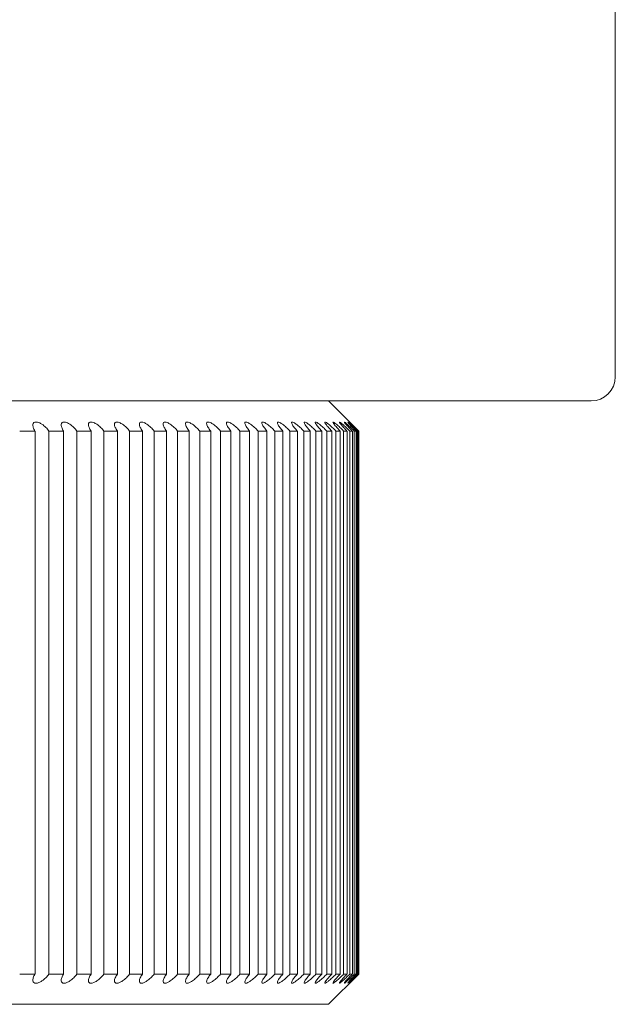
# Model space of a CAD drawing. Units: millimetres. Extents: x 20 to 400, y 20 to 574.
# Drawn here: x 97 to 102, y 372 to 380 of the extents above; entities that cross this region are included whole.
import ezdxf

# ---------------------------------------------------------------- set-up
doc = ezdxf.new("R2010")
doc.units = ezdxf.units.MM
doc.header["$LTSCALE"] = 2
doc.layers.add('Visible Edges(ISO)', color=7, linetype='Continuous', lineweight=18)

msp = doc.modelspace()

# ---------------------------------------------------------------- linework, layer by layer
at = {"layer": 'Visible Edges(ISO)'}
for p, q in [((102.1826, 381.928), (102.1826, 377.178)), ((101.9826, 376.978), (83.1326, 376.978)), ((99.8076, 376.978), (100.0576, 376.728)), ((97.3762, 376.728), (97.2493, 376.728)), ((97.3762, 372.228), (97.3762, 376.728)), ((97.6127, 376.728), (97.4902, 376.728)), ((97.4902, 376.728), (97.4902, 372.228)), ((97.6127, 372.228), (97.6127, 376.728)), ((97.8403, 376.728), (97.7225, 376.728)), ((97.7225, 376.728), (97.7225, 372.228)), ((97.8403, 372.228), (97.8403, 376.728)), ((98.0586, 376.728), (97.9457, 376.728)), ((97.9457, 376.728), (97.9457, 372.228)), ((98.0586, 372.228), (98.0586, 376.728)), ((98.2672, 376.728), (98.1594, 376.728)), ((98.1594, 376.728), (98.1594, 372.228)), ((98.2672, 372.228), (98.2672, 376.728)), ((98.4659, 376.728), (98.3633, 376.728)), ((98.3633, 376.728), (98.3633, 372.228)), ((98.4659, 372.228), (98.4659, 376.728)), ((98.6541, 376.728), (98.5571, 376.728)), ((98.5571, 376.728), (98.5571, 372.228)), ((98.6541, 372.228), (98.6541, 376.728)), ((98.8317, 376.728), (98.7403, 376.728)), ((98.7403, 376.728), (98.7403, 372.228)), ((98.8317, 372.228), (98.8317, 376.728)), ((98.9983, 376.728), (98.9126, 376.728)), ((98.9126, 376.728), (98.9126, 372.228)), ((98.9983, 372.228), (98.9983, 376.728)), ((99.1535, 376.728), (99.0738, 376.728)), ((99.0738, 376.728), (99.0738, 372.228)), ((99.1535, 372.228), (99.1535, 376.728)), ((99.2972, 376.728), (99.2236, 376.728)), ((99.2236, 376.728), (99.2236, 372.228)), ((99.2972, 372.228), (99.2972, 376.728)), ((99.4291, 376.728), (99.3617, 376.728)), ((99.3617, 376.728), (99.3617, 372.228)), ((99.4291, 372.228), (99.4291, 376.728)), ((99.5489, 376.728), (99.4878, 376.728)), ((99.4878, 376.728), (99.4878, 372.228)), ((99.5489, 372.228), (99.5489, 376.728)), ((99.6565, 376.728), (99.6018, 376.728)), ((99.6018, 376.728), (99.6018, 372.228)), ((99.6565, 372.228), (99.6565, 376.728)), ((99.7516, 376.728), (99.7035, 376.728)), ((99.7035, 376.728), (99.7035, 372.228)), ((99.7516, 372.228), (99.7516, 376.728)), ((99.8341, 376.728), (99.7926, 376.728)), ((99.7926, 376.728), (99.7926, 372.228)), ((99.8341, 372.228), (99.8341, 376.728)), ((99.9038, 376.728), (99.869, 376.728)), ((99.869, 376.728), (99.869, 372.228)), ((99.9038, 372.228), (99.9038, 376.728)), ((99.9606, 376.728), (99.9325, 376.728)), ((99.9325, 376.728), (99.9325, 372.228)), ((99.9606, 372.228), (99.9606, 376.728)), ((100.0045, 376.728), (99.9832, 376.728)), ((99.9832, 376.728), (99.9832, 372.228)), ((100.0045, 372.228), (100.0045, 376.728)), ((100.0352, 376.728), (100.0208, 376.728)), ((100.0208, 376.728), (100.0208, 372.228)), ((100.0352, 372.228), (100.0352, 376.728)), ((100.0529, 376.728), (100.0453, 376.728)), ((100.0453, 376.728), (100.0453, 372.228)), ((100.0529, 372.228), (100.0529, 376.728)), ((100.0576, 376.728), (100.0567, 376.728)), ((100.0567, 376.728), (100.0567, 372.228)), ((100.0576, 372.228), (100.0576, 376.728)), ((97.2493, 372.228), (97.3762, 372.228)), ((97.4902, 372.228), (97.6127, 372.228)), ((97.7225, 372.228), (97.8403, 372.228)), ((97.9457, 372.228), (98.0586, 372.228)), ((98.1594, 372.228), (98.2672, 372.228)), ((98.3633, 372.228), (98.4659, 372.228)), ((98.5571, 372.228), (98.6541, 372.228)), ((98.7403, 372.228), (98.8317, 372.228)), ((98.9126, 372.228), (98.9983, 372.228)), ((99.0738, 372.228), (99.1535, 372.228)), ((99.2236, 372.228), (99.2972, 372.228)), ((99.3617, 372.228), (99.4291, 372.228)), ((99.4878, 372.228), (99.5489, 372.228)), ((99.6018, 372.228), (99.6565, 372.228)), ((99.7035, 372.228), (99.7516, 372.228)), ((99.7926, 372.228), (99.8341, 372.228)), ((99.8076, 371.978), (100.0576, 372.228)), ((99.869, 372.228), (99.9038, 372.228)), ((99.9325, 372.228), (99.9606, 372.228)), ((99.9832, 372.228), (100.0045, 372.228)), ((100.0208, 372.228), (100.0352, 372.228)), ((100.0453, 372.228), (100.0529, 372.228)), ((100.0567, 372.228), (100.0576, 372.228)), ((99.8076, 371.978), (85.3076, 371.978))]:
    msp.add_line(p, q, dxfattribs=at)
msp.add_arc((101.9826, 377.178), 0.2, 270, 0, dxfattribs=at)
for points, knots in [([(97.3762, 376.728), (97.3762, 376.7281), (97.3761, 376.7283), (97.376, 376.7284), (97.3699, 376.738), (97.3647, 376.7483), (97.3586, 376.7679), (97.3576, 376.7771), (97.3605, 376.7897), (97.363, 376.7945), (97.3716, 376.8012), (97.3777, 376.803), (97.3917, 376.803), (97.4002, 376.8012), (97.4174, 376.7945), (97.4262, 376.7897), (97.4452, 376.7771), (97.4562, 376.7679), (97.4754, 376.7483), (97.4837, 376.738), (97.4901, 376.7283), (97.4901, 376.7281), (97.4902, 376.728)], [-0.00005297, -0.00005297, -0.00005297, -0.00005297, 0, 0, 0, 0.00405831, 0.00405831, 0.00811662, 0.00811662, 0.01088941, 0.01088941, 0.01366219, 0.01366219, 0.01643497, 0.01643497, 0.01920775, 0.01920775, 0.02326606, 0.02326606, 0.02732437, 0.02732437, 0.02737735, 0.02737735, 0.02737735, 0.02737735]), ([(97.6127, 376.728), (97.6126, 376.7281), (97.6125, 376.7283), (97.6124, 376.7284), (97.606, 376.738), (97.6004, 376.7483), (97.5935, 376.7679), (97.5921, 376.7771), (97.5941, 376.7897), (97.5963, 376.7945), (97.6042, 376.8012), (97.61, 376.803), (97.6235, 376.803), (97.6317, 376.8012), (97.6486, 376.7945), (97.6574, 376.7897), (97.6764, 376.7771), (97.6875, 376.7679), (97.7071, 376.7483), (97.7156, 376.738), (97.7223, 376.7283), (97.7224, 376.7281), (97.7225, 376.728)], [-0.00005297, -0.00005297, -0.00005297, -0.00005297, 0, 0, 0, 0.00405831, 0.00405831, 0.00811662, 0.00811662, 0.01088941, 0.01088941, 0.01366219, 0.01366219, 0.01643497, 0.01643497, 0.01920775, 0.01920775, 0.02326606, 0.02326606, 0.02732437, 0.02732437, 0.02737735, 0.02737735, 0.02737735, 0.02737735]), ([(97.8403, 376.728), (97.8402, 376.7281), (97.8401, 376.7283), (97.84, 376.7284), (97.8333, 376.738), (97.8273, 376.7483), (97.8195, 376.7679), (97.8176, 376.7771), (97.8189, 376.7897), (97.8207, 376.7945), (97.828, 376.8012), (97.8334, 376.803), (97.8464, 376.803), (97.8544, 376.8012), (97.871, 376.7945), (97.8797, 376.7897), (97.8986, 376.7771), (97.9098, 376.7679), (97.9298, 376.7483), (97.9385, 376.738), (97.9455, 376.7283), (97.9456, 376.7281), (97.9457, 376.728)], [-0.00005297, -0.00005297, -0.00005297, -0.00005297, 0, 0, 0, 0.00405831, 0.00405831, 0.00811662, 0.00811662, 0.01088941, 0.01088941, 0.01366219, 0.01366219, 0.01643497, 0.01643497, 0.01920775, 0.01920775, 0.02326606, 0.02326606, 0.02732437, 0.02732437, 0.02737735, 0.02737735, 0.02737735, 0.02737735]), ([(98.0586, 376.728), (98.0585, 376.7281), (98.0584, 376.7283), (98.0583, 376.7284), (98.0513, 376.738), (98.045, 376.7483), (98.0364, 376.7679), (98.034, 376.7771), (98.0345, 376.7897), (98.036, 376.7945), (98.0425, 376.8012), (98.0475, 376.803), (98.06, 376.803), (98.0677, 376.8012), (98.084, 376.7945), (98.0926, 376.7897), (98.1115, 376.7771), (98.1227, 376.7679), (98.143, 376.7483), (98.152, 376.738), (98.1592, 376.7283), (98.1593, 376.7281), (98.1594, 376.728)], [-0.00005297, -0.00005297, -0.00005297, -0.00005297, 0, 0, 0, 0.00405831, 0.00405831, 0.00811662, 0.00811662, 0.01088941, 0.01088941, 0.01366219, 0.01366219, 0.01643497, 0.01643497, 0.01920775, 0.01920775, 0.02326606, 0.02326606, 0.02732437, 0.02732437, 0.02737735, 0.02737735, 0.02737735, 0.02737735]), ([(98.2672, 376.728), (98.2671, 376.7281), (98.267, 376.7283), (98.2669, 376.7284), (98.2596, 376.738), (98.253, 376.7483), (98.2436, 376.7679), (98.2408, 376.7771), (98.2404, 376.7897), (98.2415, 376.7945), (98.2474, 376.8012), (98.2521, 376.803), (98.2639, 376.803), (98.2714, 376.8012), (98.2874, 376.7945), (98.2958, 376.7897), (98.3146, 376.7771), (98.3259, 376.7679), (98.3464, 376.7483), (98.3556, 376.738), (98.3631, 376.7283), (98.3632, 376.7281), (98.3633, 376.728)], [-0.00005297, -0.00005297, -0.00005297, -0.00005297, 0, 0, 0, 0.00405831, 0.00405831, 0.00811662, 0.00811662, 0.01088941, 0.01088941, 0.01366219, 0.01366219, 0.01643497, 0.01643497, 0.01920775, 0.01920775, 0.02326606, 0.02326606, 0.02732437, 0.02732437, 0.02737735, 0.02737735, 0.02737735, 0.02737735]), ([(98.4659, 376.728), (98.4658, 376.7281), (98.4657, 376.7283), (98.4656, 376.7284), (98.458, 376.738), (98.451, 376.7483), (98.4408, 376.7679), (98.4376, 376.7771), (98.4364, 376.7897), (98.4372, 376.7945), (98.4423, 376.8012), (98.4466, 376.803), (98.4578, 376.803), (98.4651, 376.8012), (98.4806, 376.7945), (98.489, 376.7897), (98.5076, 376.7771), (98.5189, 376.7679), (98.5397, 376.7483), (98.5491, 376.738), (98.5569, 376.7283), (98.557, 376.7281), (98.5571, 376.728)], [-0.00005297, -0.00005297, -0.00005297, -0.00005297, 0, 0, 0, 0.00405831, 0.00405831, 0.00811662, 0.00811662, 0.01088941, 0.01088941, 0.01366219, 0.01366219, 0.01643497, 0.01643497, 0.01920775, 0.01920775, 0.02326606, 0.02326606, 0.02732437, 0.02732437, 0.02737735, 0.02737735, 0.02737735, 0.02737735]), ([(98.6541, 376.728), (98.654, 376.7281), (98.6539, 376.7283), (98.6538, 376.7284), (98.646, 376.738), (98.6387, 376.7483), (98.6277, 376.7679), (98.624, 376.7771), (98.6221, 376.7897), (98.6225, 376.7945), (98.6268, 376.8012), (98.6308, 376.803), (98.6414, 376.803), (98.6484, 376.8012), (98.6635, 376.7945), (98.6717, 376.7897), (98.6902, 376.7771), (98.7015, 376.7679), (98.7224, 376.7483), (98.7321, 376.738), (98.7401, 376.7283), (98.7402, 376.7281), (98.7403, 376.728)], [-0.00005297, -0.00005297, -0.00005297, -0.00005297, 0, 0, 0, 0.00405831, 0.00405831, 0.00811662, 0.00811662, 0.01088941, 0.01088941, 0.01366219, 0.01366219, 0.01643497, 0.01643497, 0.01920775, 0.01920775, 0.02326606, 0.02326606, 0.02732437, 0.02732437, 0.02737735, 0.02737735, 0.02737735, 0.02737735]), ([(98.8317, 376.728), (98.8316, 376.7281), (98.8315, 376.7283), (98.8314, 376.7284), (98.8234, 376.738), (98.8158, 376.7483), (98.804, 376.7679), (98.7999, 376.7771), (98.7971, 376.7897), (98.7971, 376.7945), (98.8007, 376.8012), (98.8043, 376.803), (98.8143, 376.803), (98.821, 376.8012), (98.8357, 376.7945), (98.8438, 376.7897), (98.862, 376.7771), (98.8733, 376.7679), (98.8944, 376.7483), (98.9042, 376.738), (98.9124, 376.7283), (98.9125, 376.7281), (98.9126, 376.728)], [-0.00005297, -0.00005297, -0.00005297, -0.00005297, 0, 0, 0, 0.00405831, 0.00405831, 0.00811662, 0.00811662, 0.01088941, 0.01088941, 0.01366219, 0.01366219, 0.01643497, 0.01643497, 0.01920775, 0.01920775, 0.02326606, 0.02326606, 0.02732437, 0.02732437, 0.02737735, 0.02737735, 0.02737735, 0.02737735]), ([(98.9983, 376.728), (98.9982, 376.7281), (98.9981, 376.7283), (98.998, 376.7284), (98.9897, 376.738), (98.9818, 376.7483), (98.9693, 376.7679), (98.9647, 376.7771), (98.9612, 376.7897), (98.9609, 376.7945), (98.9637, 376.8012), (98.9669, 376.803), (98.9762, 376.803), (98.9826, 376.8012), (98.9969, 376.7945), (99.0048, 376.7897), (99.0228, 376.7771), (99.034, 376.7679), (99.0552, 376.7483), (99.0652, 376.738), (99.0736, 376.7283), (99.0737, 376.7281), (99.0738, 376.728)], [-0.00005297, -0.00005297, -0.00005297, -0.00005297, 0, 0, 0, 0.00405831, 0.00405831, 0.00811662, 0.00811662, 0.01088941, 0.01088941, 0.01366219, 0.01366219, 0.01643497, 0.01643497, 0.01920775, 0.01920775, 0.02326606, 0.02326606, 0.02732437, 0.02732437, 0.02737735, 0.02737735, 0.02737735, 0.02737735]), ([(99.1535, 376.728), (99.1534, 376.7281), (99.1533, 376.7283), (99.1532, 376.7284), (99.1448, 376.738), (99.1366, 376.7483), (99.1234, 376.7679), (99.1184, 376.7771), (99.1141, 376.7897), (99.1134, 376.7945), (99.1154, 376.8012), (99.1183, 376.803), (99.1269, 376.803), (99.133, 376.8012), (99.1468, 376.7945), (99.1545, 376.7897), (99.1722, 376.7771), (99.1834, 376.7679), (99.2047, 376.7483), (99.2148, 376.738), (99.2234, 376.7283), (99.2235, 376.7281), (99.2236, 376.728)], [-0.00005297, -0.00005297, -0.00005297, -0.00005297, 0, 0, 0, 0.00405831, 0.00405831, 0.00811662, 0.00811662, 0.01088941, 0.01088941, 0.01366219, 0.01366219, 0.01643497, 0.01643497, 0.01920775, 0.01920775, 0.02326606, 0.02326606, 0.02732437, 0.02732437, 0.02737735, 0.02737735, 0.02737735, 0.02737735]), ([(99.2972, 376.728), (99.2971, 376.7281), (99.297, 376.7283), (99.2969, 376.7284), (99.2883, 376.738), (99.2798, 376.7483), (99.2659, 376.7679), (99.2605, 376.7771), (99.2555, 376.7897), (99.2543, 376.7945), (99.2557, 376.8012), (99.2581, 376.803), (99.2661, 376.803), (99.2718, 376.8012), (99.2851, 376.7945), (99.2926, 376.7897), (99.31, 376.7771), (99.3211, 376.7679), (99.3425, 376.7483), (99.3527, 376.738), (99.3615, 376.7283), (99.3616, 376.7281), (99.3617, 376.728)], [-0.00005297, -0.00005297, -0.00005297, -0.00005297, 0, 0, 0, 0.00405831, 0.00405831, 0.00811662, 0.00811662, 0.01088941, 0.01088941, 0.01366219, 0.01366219, 0.01643497, 0.01643497, 0.01920775, 0.01920775, 0.02326606, 0.02326606, 0.02732437, 0.02732437, 0.02737735, 0.02737735, 0.02737735, 0.02737735]), ([(99.4291, 376.728), (99.429, 376.7281), (99.4289, 376.7283), (99.4288, 376.7284), (99.42, 376.738), (99.4113, 376.7483), (99.3967, 376.7679), (99.3909, 376.7771), (99.3851, 376.7897), (99.3836, 376.7945), (99.3841, 376.8012), (99.3862, 376.803), (99.3934, 376.803), (99.3988, 376.8012), (99.4116, 376.7945), (99.4189, 376.7897), (99.436, 376.7771), (99.447, 376.7679), (99.4684, 376.7483), (99.4787, 376.738), (99.4876, 376.7283), (99.4877, 376.7281), (99.4878, 376.728)], [-0.00005297, -0.00005297, -0.00005297, -0.00005297, 0, 0, 0, 0.00405831, 0.00405831, 0.00811662, 0.00811662, 0.01088941, 0.01088941, 0.01366219, 0.01366219, 0.01643497, 0.01643497, 0.01920775, 0.01920775, 0.02326606, 0.02326606, 0.02732437, 0.02732437, 0.02737735, 0.02737735, 0.02737735, 0.02737735]), ([(99.5489, 376.728), (99.5488, 376.7281), (99.5487, 376.7283), (99.5486, 376.7284), (99.5397, 376.738), (99.5307, 376.7483), (99.5155, 376.7679), (99.5093, 376.7771), (99.5027, 376.7897), (99.5008, 376.7945), (99.5006, 376.8012), (99.5023, 376.803), (99.5088, 376.803), (99.5139, 376.8012), (99.5261, 376.7945), (99.5332, 376.7897), (99.5499, 376.7771), (99.5608, 376.7679), (99.5821, 376.7483), (99.5925, 376.738), (99.6016, 376.7283), (99.6017, 376.7281), (99.6018, 376.728)], [-0.00005297, -0.00005297, -0.00005297, -0.00005297, 0, 0, 0, 0.00405831, 0.00405831, 0.00811662, 0.00811662, 0.01088941, 0.01088941, 0.01366219, 0.01366219, 0.01643497, 0.01643497, 0.01920775, 0.01920775, 0.02326606, 0.02326606, 0.02732437, 0.02732437, 0.02737735, 0.02737735, 0.02737735, 0.02737735]), ([(99.6565, 376.728), (99.6564, 376.7281), (99.6563, 376.7283), (99.6561, 376.7284), (99.6471, 376.738), (99.6379, 376.7483), (99.6221, 376.7679), (99.6154, 376.7771), (99.6081, 376.7897), (99.6059, 376.7945), (99.605, 376.8012), (99.6062, 376.803), (99.612, 376.803), (99.6167, 376.8012), (99.6283, 376.7945), (99.6352, 376.7897), (99.6515, 376.7771), (99.6623, 376.7679), (99.6835, 376.7483), (99.694, 376.738), (99.7032, 376.7283), (99.7033, 376.7281), (99.7035, 376.728)], [-0.00005297, -0.00005297, -0.00005297, -0.00005297, 0, 0, 0, 0.00405831, 0.00405831, 0.00811662, 0.00811662, 0.01088941, 0.01088941, 0.01366219, 0.01366219, 0.01643497, 0.01643497, 0.01920775, 0.01920775, 0.02326606, 0.02326606, 0.02732437, 0.02732437, 0.02737735, 0.02737735, 0.02737735, 0.02737735]), ([(99.7516, 376.728), (99.7515, 376.7281), (99.7514, 376.7283), (99.7512, 376.7284), (99.7421, 376.738), (99.7327, 376.7483), (99.7163, 376.7679), (99.7092, 376.7771), (99.7012, 376.7897), (99.6986, 376.7945), (99.6969, 376.8012), (99.6978, 376.803), (99.7028, 376.803), (99.7072, 376.8012), (99.7182, 376.7945), (99.7248, 376.7897), (99.7407, 376.7771), (99.7513, 376.7679), (99.7725, 376.7483), (99.783, 376.738), (99.7923, 376.7283), (99.7924, 376.7281), (99.7926, 376.728)], [-0.00005297, -0.00005297, -0.00005297, -0.00005297, 0, 0, 0, 0.00405831, 0.00405831, 0.00811662, 0.00811662, 0.01088941, 0.01088941, 0.01366219, 0.01366219, 0.01643497, 0.01643497, 0.01920775, 0.01920775, 0.02326606, 0.02326606, 0.02732437, 0.02732437, 0.02737735, 0.02737735, 0.02737735, 0.02737735]), ([(99.8341, 376.728), (99.834, 376.7281), (99.8338, 376.7283), (99.8337, 376.7284), (99.8244, 376.738), (99.8148, 376.7483), (99.7979, 376.7679), (99.7905, 376.7771), (99.7817, 376.7897), (99.7788, 376.7945), (99.7764, 376.8012), (99.7768, 376.803), (99.7811, 376.803), (99.7851, 376.8012), (99.7955, 376.7945), (99.8018, 376.7897), (99.8173, 376.7771), (99.8277, 376.7679), (99.8487, 376.7483), (99.8593, 376.738), (99.8687, 376.7283), (99.8688, 376.7281), (99.869, 376.728)], [-0.00005297, -0.00005297, -0.00005297, -0.00005297, 0, 0, 0, 0.00405831, 0.00405831, 0.00811662, 0.00811662, 0.01088941, 0.01088941, 0.01366219, 0.01366219, 0.01643497, 0.01643497, 0.01920775, 0.01920775, 0.02326606, 0.02326606, 0.02732437, 0.02732437, 0.02737735, 0.02737735, 0.02737735, 0.02737735]), ([(99.9038, 376.728), (99.9037, 376.7281), (99.9035, 376.7283), (99.9034, 376.7284), (99.8941, 376.738), (99.8843, 376.7483), (99.8668, 376.7679), (99.8591, 376.7771), (99.8496, 376.7897), (99.8463, 376.7945), (99.8431, 376.8012), (99.8431, 376.803), (99.8467, 376.803), (99.8503, 376.8012), (99.86, 376.7945), (99.8662, 376.7897), (99.8811, 376.7771), (99.8914, 376.7679), (99.9122, 376.7483), (99.9228, 376.738), (99.9323, 376.7283), (99.9324, 376.7281), (99.9325, 376.728)], [-0.00005297, -0.00005297, -0.00005297, -0.00005297, 0, 0, 0, 0.00405831, 0.00405831, 0.00811662, 0.00811662, 0.01088941, 0.01088941, 0.01366219, 0.01366219, 0.01643497, 0.01643497, 0.01920775, 0.01920775, 0.02326606, 0.02326606, 0.02732437, 0.02732437, 0.02737735, 0.02737735, 0.02737735, 0.02737735]), ([(99.9606, 376.728), (99.9605, 376.7281), (99.9604, 376.7283), (99.9602, 376.7284), (99.9508, 376.738), (99.9409, 376.7483), (99.9229, 376.7679), (99.9148, 376.7771), (99.9047, 376.7897), (99.9011, 376.7945), (99.8971, 376.8012), (99.8967, 376.803), (99.8995, 376.803), (99.9027, 376.8012), (99.9118, 376.7945), (99.9177, 376.7897), (99.9321, 376.7771), (99.9422, 376.7679), (99.9628, 376.7483), (99.9733, 376.738), (99.9829, 376.7283), (99.983, 376.7281), (99.9832, 376.728)], [-0.00005297, -0.00005297, -0.00005297, -0.00005297, 0, 0, 0, 0.00405831, 0.00405831, 0.00811662, 0.00811662, 0.01088941, 0.01088941, 0.01366219, 0.01366219, 0.01643497, 0.01643497, 0.01920775, 0.01920775, 0.02326606, 0.02326606, 0.02732437, 0.02732437, 0.02737735, 0.02737735, 0.02737735, 0.02737735]), ([(100.0045, 376.728), (100.0043, 376.7281), (100.0042, 376.7283), (100.0041, 376.7284), (99.9946, 376.738), (99.9845, 376.7483), (99.9661, 376.7679), (99.9577, 376.7771), (99.9469, 376.7897), (99.9429, 376.7945), (99.9382, 376.8012), (99.9374, 376.803), (99.9394, 376.803), (99.9423, 376.8012), (99.9507, 376.7945), (99.9563, 376.7897), (99.9702, 376.7771), (99.98, 376.7679), (100.0004, 376.7483), (100.0109, 376.738), (100.0205, 376.7283), (100.0207, 376.7281), (100.0208, 376.728)], [-0.00005297, -0.00005297, -0.00005297, -0.00005297, 0, 0, 0, 0.00405831, 0.00405831, 0.00811662, 0.00811662, 0.01088941, 0.01088941, 0.01366219, 0.01366219, 0.01643497, 0.01643497, 0.01920775, 0.01920775, 0.02326606, 0.02326606, 0.02732437, 0.02732437, 0.02737735, 0.02737735, 0.02737735, 0.02737735]), ([(100.0352, 376.728), (100.0351, 376.7281), (100.035, 376.7283), (100.0349, 376.7284), (100.0253, 376.738), (100.0151, 376.7483), (99.9962, 376.7679), (99.9875, 376.7771), (99.9761, 376.7897), (99.9718, 376.7945), (99.9664, 376.8012), (99.9652, 376.803), (99.9664, 376.803), (99.9689, 376.8012), (99.9766, 376.7945), (99.9819, 376.7897), (99.9953, 376.7771), (100.0049, 376.7679), (100.0249, 376.7483), (100.0354, 376.738), (100.0451, 376.7283), (100.0452, 376.7281), (100.0453, 376.728)], [-0.00005297, -0.00005297, -0.00005297, -0.00005297, 0, 0, 0, 0.00405831, 0.00405831, 0.00811662, 0.00811662, 0.01088941, 0.01088941, 0.01366219, 0.01366219, 0.01643497, 0.01643497, 0.01920775, 0.01920775, 0.02326606, 0.02326606, 0.02732437, 0.02732437, 0.02737735, 0.02737735, 0.02737735, 0.02737735]), ([(100.0529, 376.728), (100.0528, 376.7281), (100.0526, 376.7283), (100.0525, 376.7284), (100.043, 376.738), (100.0327, 376.7483), (100.0134, 376.7679), (100.0044, 376.7771), (99.9923, 376.7897), (99.9877, 376.7945), (99.9815, 376.8012), (99.9799, 376.803), (99.9804, 376.803), (99.9825, 376.8012), (99.9895, 376.7945), (99.9945, 376.7897), (100.0073, 376.7771), (100.0166, 376.7679), (100.0363, 376.7483), (100.0467, 376.738), (100.0564, 376.7283), (100.0566, 376.7281), (100.0567, 376.728)], [-0.00005297, -0.00005297, -0.00005297, -0.00005297, 0, 0, 0, 0.00405831, 0.00405831, 0.00811662, 0.00811662, 0.01088941, 0.01088941, 0.01366219, 0.01366219, 0.01643497, 0.01643497, 0.01920775, 0.01920775, 0.02326606, 0.02326606, 0.02732437, 0.02732437, 0.02737735, 0.02737735, 0.02737735, 0.02737735]), ([(97.4902, 372.228), (97.4901, 372.2279), (97.4901, 372.2278), (97.4837, 372.2181), (97.4754, 372.2077), (97.4562, 372.1881), (97.4452, 372.1789), (97.4262, 372.1664), (97.4174, 372.1615), (97.4002, 372.1549), (97.3917, 372.153), (97.3777, 372.153), (97.3716, 372.1549), (97.363, 372.1615), (97.3605, 372.1664), (97.3576, 372.1789), (97.3586, 372.1881), (97.3647, 372.2077), (97.3699, 372.2181), (97.376, 372.2276), (97.3761, 372.2278), (97.3762, 372.2279), (97.3762, 372.228)], [-0.02737735, -0.02737735, -0.02737735, -0.02737735, -0.02732437, -0.02732437, -0.02326606, -0.02326606, -0.01920775, -0.01920775, -0.01643497, -0.01643497, -0.01366219, -0.01366219, -0.01088941, -0.01088941, -0.00811662, -0.00811662, -0.00405831, -0.00405831, 0, 0, 0, 0.00005297, 0.00005297, 0.00005297, 0.00005297]), ([(97.7225, 372.228), (97.7224, 372.2279), (97.7223, 372.2278), (97.7156, 372.2181), (97.7071, 372.2077), (97.6875, 372.1881), (97.6764, 372.1789), (97.6574, 372.1664), (97.6486, 372.1615), (97.6317, 372.1549), (97.6235, 372.153), (97.61, 372.153), (97.6042, 372.1549), (97.5963, 372.1615), (97.5941, 372.1664), (97.5921, 372.1789), (97.5935, 372.1881), (97.6004, 372.2077), (97.606, 372.2181), (97.6124, 372.2276), (97.6125, 372.2278), (97.6126, 372.2279), (97.6127, 372.228)], [-0.02737735, -0.02737735, -0.02737735, -0.02737735, -0.02732437, -0.02732437, -0.02326606, -0.02326606, -0.01920775, -0.01920775, -0.01643497, -0.01643497, -0.01366219, -0.01366219, -0.01088941, -0.01088941, -0.00811662, -0.00811662, -0.00405831, -0.00405831, 0, 0, 0, 0.00005297, 0.00005297, 0.00005297, 0.00005297]), ([(97.9457, 372.228), (97.9456, 372.2279), (97.9455, 372.2278), (97.9385, 372.2181), (97.9298, 372.2077), (97.9098, 372.1881), (97.8986, 372.1789), (97.8797, 372.1664), (97.871, 372.1615), (97.8544, 372.1549), (97.8464, 372.153), (97.8334, 372.153), (97.828, 372.1549), (97.8207, 372.1615), (97.8189, 372.1664), (97.8176, 372.1789), (97.8195, 372.1881), (97.8273, 372.2077), (97.8333, 372.2181), (97.84, 372.2276), (97.8401, 372.2278), (97.8402, 372.2279), (97.8403, 372.228)], [-0.02737735, -0.02737735, -0.02737735, -0.02737735, -0.02732437, -0.02732437, -0.02326606, -0.02326606, -0.01920775, -0.01920775, -0.01643497, -0.01643497, -0.01366219, -0.01366219, -0.01088941, -0.01088941, -0.00811662, -0.00811662, -0.00405831, -0.00405831, 0, 0, 0, 0.00005297, 0.00005297, 0.00005297, 0.00005297]), ([(98.1594, 372.228), (98.1593, 372.2279), (98.1592, 372.2278), (98.152, 372.2181), (98.143, 372.2077), (98.1227, 372.1881), (98.1115, 372.1789), (98.0926, 372.1664), (98.084, 372.1615), (98.0677, 372.1549), (98.06, 372.153), (98.0475, 372.153), (98.0425, 372.1549), (98.036, 372.1615), (98.0345, 372.1664), (98.034, 372.1789), (98.0364, 372.1881), (98.045, 372.2077), (98.0513, 372.2181), (98.0583, 372.2276), (98.0584, 372.2278), (98.0585, 372.2279), (98.0586, 372.228)], [-0.02737735, -0.02737735, -0.02737735, -0.02737735, -0.02732437, -0.02732437, -0.02326606, -0.02326606, -0.01920775, -0.01920775, -0.01643497, -0.01643497, -0.01366219, -0.01366219, -0.01088941, -0.01088941, -0.00811662, -0.00811662, -0.00405831, -0.00405831, 0, 0, 0, 0.00005297, 0.00005297, 0.00005297, 0.00005297]), ([(98.3633, 372.228), (98.3632, 372.2279), (98.3631, 372.2278), (98.3556, 372.2181), (98.3464, 372.2077), (98.3259, 372.1881), (98.3146, 372.1789), (98.2958, 372.1664), (98.2874, 372.1615), (98.2714, 372.1549), (98.2639, 372.153), (98.2521, 372.153), (98.2474, 372.1549), (98.2415, 372.1615), (98.2404, 372.1664), (98.2408, 372.1789), (98.2436, 372.1881), (98.253, 372.2077), (98.2596, 372.2181), (98.2669, 372.2276), (98.267, 372.2278), (98.2671, 372.2279), (98.2672, 372.228)], [-0.02737735, -0.02737735, -0.02737735, -0.02737735, -0.02732437, -0.02732437, -0.02326606, -0.02326606, -0.01920775, -0.01920775, -0.01643497, -0.01643497, -0.01366219, -0.01366219, -0.01088941, -0.01088941, -0.00811662, -0.00811662, -0.00405831, -0.00405831, 0, 0, 0, 0.00005297, 0.00005297, 0.00005297, 0.00005297]), ([(98.5571, 372.228), (98.557, 372.2279), (98.5569, 372.2278), (98.5491, 372.2181), (98.5397, 372.2077), (98.5189, 372.1881), (98.5076, 372.1789), (98.489, 372.1664), (98.4806, 372.1615), (98.4651, 372.1549), (98.4578, 372.153), (98.4466, 372.153), (98.4423, 372.1549), (98.4372, 372.1615), (98.4364, 372.1664), (98.4376, 372.1789), (98.4408, 372.1881), (98.451, 372.2077), (98.458, 372.2181), (98.4656, 372.2276), (98.4657, 372.2278), (98.4658, 372.2279), (98.4659, 372.228)], [-0.02737735, -0.02737735, -0.02737735, -0.02737735, -0.02732437, -0.02732437, -0.02326606, -0.02326606, -0.01920775, -0.01920775, -0.01643497, -0.01643497, -0.01366219, -0.01366219, -0.01088941, -0.01088941, -0.00811662, -0.00811662, -0.00405831, -0.00405831, 0, 0, 0, 0.00005297, 0.00005297, 0.00005297, 0.00005297]), ([(98.7403, 372.228), (98.7402, 372.2279), (98.7401, 372.2278), (98.7321, 372.2181), (98.7224, 372.2077), (98.7015, 372.1881), (98.6902, 372.1789), (98.6717, 372.1664), (98.6635, 372.1615), (98.6484, 372.1549), (98.6414, 372.153), (98.6308, 372.153), (98.6268, 372.1549), (98.6225, 372.1615), (98.6221, 372.1664), (98.624, 372.1789), (98.6277, 372.1881), (98.6387, 372.2077), (98.646, 372.2181), (98.6538, 372.2276), (98.6539, 372.2278), (98.654, 372.2279), (98.6541, 372.228)], [-0.02737735, -0.02737735, -0.02737735, -0.02737735, -0.02732437, -0.02732437, -0.02326606, -0.02326606, -0.01920775, -0.01920775, -0.01643497, -0.01643497, -0.01366219, -0.01366219, -0.01088941, -0.01088941, -0.00811662, -0.00811662, -0.00405831, -0.00405831, 0, 0, 0, 0.00005297, 0.00005297, 0.00005297, 0.00005297]), ([(98.9126, 372.228), (98.9125, 372.2279), (98.9124, 372.2278), (98.9042, 372.2181), (98.8944, 372.2077), (98.8733, 372.1881), (98.862, 372.1789), (98.8438, 372.1664), (98.8357, 372.1615), (98.821, 372.1549), (98.8143, 372.153), (98.8043, 372.153), (98.8007, 372.1549), (98.7971, 372.1615), (98.7971, 372.1664), (98.7999, 372.1789), (98.804, 372.1881), (98.8158, 372.2077), (98.8234, 372.2181), (98.8314, 372.2276), (98.8315, 372.2278), (98.8316, 372.2279), (98.8317, 372.228)], [-0.02737735, -0.02737735, -0.02737735, -0.02737735, -0.02732437, -0.02732437, -0.02326606, -0.02326606, -0.01920775, -0.01920775, -0.01643497, -0.01643497, -0.01366219, -0.01366219, -0.01088941, -0.01088941, -0.00811662, -0.00811662, -0.00405831, -0.00405831, 0, 0, 0, 0.00005297, 0.00005297, 0.00005297, 0.00005297]), ([(99.0738, 372.228), (99.0737, 372.2279), (99.0736, 372.2278), (99.0652, 372.2181), (99.0552, 372.2077), (99.034, 372.1881), (99.0228, 372.1789), (99.0048, 372.1664), (98.9969, 372.1615), (98.9826, 372.1549), (98.9762, 372.153), (98.9669, 372.153), (98.9637, 372.1549), (98.9609, 372.1615), (98.9612, 372.1664), (98.9647, 372.1789), (98.9693, 372.1881), (98.9818, 372.2077), (98.9897, 372.2181), (98.998, 372.2276), (98.9981, 372.2278), (98.9982, 372.2279), (98.9983, 372.228)], [-0.02737735, -0.02737735, -0.02737735, -0.02737735, -0.02732437, -0.02732437, -0.02326606, -0.02326606, -0.01920775, -0.01920775, -0.01643497, -0.01643497, -0.01366219, -0.01366219, -0.01088941, -0.01088941, -0.00811662, -0.00811662, -0.00405831, -0.00405831, 0, 0, 0, 0.00005297, 0.00005297, 0.00005297, 0.00005297]), ([(99.2236, 372.228), (99.2235, 372.2279), (99.2234, 372.2278), (99.2148, 372.2181), (99.2047, 372.2077), (99.1834, 372.1881), (99.1722, 372.1789), (99.1545, 372.1664), (99.1468, 372.1615), (99.133, 372.1549), (99.1269, 372.153), (99.1183, 372.153), (99.1154, 372.1549), (99.1134, 372.1615), (99.1141, 372.1664), (99.1184, 372.1789), (99.1234, 372.1881), (99.1366, 372.2077), (99.1448, 372.2181), (99.1532, 372.2276), (99.1533, 372.2278), (99.1534, 372.2279), (99.1535, 372.228)], [-0.02737735, -0.02737735, -0.02737735, -0.02737735, -0.02732437, -0.02732437, -0.02326606, -0.02326606, -0.01920775, -0.01920775, -0.01643497, -0.01643497, -0.01366219, -0.01366219, -0.01088941, -0.01088941, -0.00811662, -0.00811662, -0.00405831, -0.00405831, 0, 0, 0, 0.00005297, 0.00005297, 0.00005297, 0.00005297]), ([(99.3617, 372.228), (99.3616, 372.2279), (99.3615, 372.2278), (99.3527, 372.2181), (99.3425, 372.2077), (99.3211, 372.1881), (99.31, 372.1789), (99.2926, 372.1664), (99.2851, 372.1615), (99.2718, 372.1549), (99.2661, 372.153), (99.2581, 372.153), (99.2557, 372.1549), (99.2543, 372.1615), (99.2555, 372.1664), (99.2605, 372.1789), (99.2659, 372.1881), (99.2798, 372.2077), (99.2883, 372.2181), (99.2969, 372.2276), (99.297, 372.2278), (99.2971, 372.2279), (99.2972, 372.228)], [-0.02737735, -0.02737735, -0.02737735, -0.02737735, -0.02732437, -0.02732437, -0.02326606, -0.02326606, -0.01920775, -0.01920775, -0.01643497, -0.01643497, -0.01366219, -0.01366219, -0.01088941, -0.01088941, -0.00811662, -0.00811662, -0.00405831, -0.00405831, 0, 0, 0, 0.00005297, 0.00005297, 0.00005297, 0.00005297]), ([(99.4878, 372.228), (99.4877, 372.2279), (99.4876, 372.2278), (99.4787, 372.2181), (99.4684, 372.2077), (99.447, 372.1881), (99.436, 372.1789), (99.4189, 372.1664), (99.4116, 372.1615), (99.3988, 372.1549), (99.3934, 372.153), (99.3862, 372.153), (99.3841, 372.1549), (99.3836, 372.1615), (99.3851, 372.1664), (99.3909, 372.1789), (99.3967, 372.1881), (99.4113, 372.2077), (99.42, 372.2181), (99.4288, 372.2276), (99.4289, 372.2278), (99.429, 372.2279), (99.4291, 372.228)], [-0.02737735, -0.02737735, -0.02737735, -0.02737735, -0.02732437, -0.02732437, -0.02326606, -0.02326606, -0.01920775, -0.01920775, -0.01643497, -0.01643497, -0.01366219, -0.01366219, -0.01088941, -0.01088941, -0.00811662, -0.00811662, -0.00405831, -0.00405831, 0, 0, 0, 0.00005297, 0.00005297, 0.00005297, 0.00005297]), ([(99.6018, 372.228), (99.6017, 372.2279), (99.6016, 372.2278), (99.5925, 372.2181), (99.5821, 372.2077), (99.5608, 372.1881), (99.5499, 372.1789), (99.5332, 372.1664), (99.5261, 372.1615), (99.5139, 372.1549), (99.5088, 372.153), (99.5023, 372.153), (99.5006, 372.1549), (99.5008, 372.1615), (99.5027, 372.1664), (99.5093, 372.1789), (99.5155, 372.1881), (99.5307, 372.2077), (99.5397, 372.2181), (99.5486, 372.2276), (99.5487, 372.2278), (99.5488, 372.2279), (99.5489, 372.228)], [-0.02737735, -0.02737735, -0.02737735, -0.02737735, -0.02732437, -0.02732437, -0.02326606, -0.02326606, -0.01920775, -0.01920775, -0.01643497, -0.01643497, -0.01366219, -0.01366219, -0.01088941, -0.01088941, -0.00811662, -0.00811662, -0.00405831, -0.00405831, 0, 0, 0, 0.00005297, 0.00005297, 0.00005297, 0.00005297]), ([(99.7035, 372.228), (99.7033, 372.2279), (99.7032, 372.2278), (99.694, 372.2181), (99.6835, 372.2077), (99.6623, 372.1881), (99.6515, 372.1789), (99.6352, 372.1664), (99.6283, 372.1615), (99.6167, 372.1549), (99.612, 372.153), (99.6062, 372.153), (99.605, 372.1549), (99.6059, 372.1615), (99.6081, 372.1664), (99.6154, 372.1789), (99.6221, 372.1881), (99.6379, 372.2077), (99.6471, 372.2181), (99.6561, 372.2276), (99.6563, 372.2278), (99.6564, 372.2279), (99.6565, 372.228)], [-0.02737735, -0.02737735, -0.02737735, -0.02737735, -0.02732437, -0.02732437, -0.02326606, -0.02326606, -0.01920775, -0.01920775, -0.01643497, -0.01643497, -0.01366219, -0.01366219, -0.01088941, -0.01088941, -0.00811662, -0.00811662, -0.00405831, -0.00405831, 0, 0, 0, 0.00005297, 0.00005297, 0.00005297, 0.00005297]), ([(99.7926, 372.228), (99.7924, 372.2279), (99.7923, 372.2278), (99.783, 372.2181), (99.7725, 372.2077), (99.7513, 372.1881), (99.7407, 372.1789), (99.7248, 372.1664), (99.7182, 372.1615), (99.7072, 372.1549), (99.7028, 372.153), (99.6978, 372.153), (99.6969, 372.1549), (99.6986, 372.1615), (99.7012, 372.1664), (99.7092, 372.1789), (99.7163, 372.1881), (99.7327, 372.2077), (99.7421, 372.2181), (99.7512, 372.2276), (99.7514, 372.2278), (99.7515, 372.2279), (99.7516, 372.228)], [-0.02737735, -0.02737735, -0.02737735, -0.02737735, -0.02732437, -0.02732437, -0.02326606, -0.02326606, -0.01920775, -0.01920775, -0.01643497, -0.01643497, -0.01366219, -0.01366219, -0.01088941, -0.01088941, -0.00811662, -0.00811662, -0.00405831, -0.00405831, 0, 0, 0, 0.00005297, 0.00005297, 0.00005297, 0.00005297]), ([(99.869, 372.228), (99.8688, 372.2279), (99.8687, 372.2278), (99.8593, 372.2181), (99.8487, 372.2077), (99.8277, 372.1881), (99.8173, 372.1789), (99.8018, 372.1664), (99.7955, 372.1615), (99.7851, 372.1549), (99.7811, 372.153), (99.7768, 372.153), (99.7764, 372.1549), (99.7788, 372.1615), (99.7817, 372.1664), (99.7905, 372.1789), (99.7979, 372.1881), (99.8148, 372.2077), (99.8244, 372.2181), (99.8337, 372.2276), (99.8338, 372.2278), (99.834, 372.2279), (99.8341, 372.228)], [-0.02737735, -0.02737735, -0.02737735, -0.02737735, -0.02732437, -0.02732437, -0.02326606, -0.02326606, -0.01920775, -0.01920775, -0.01643497, -0.01643497, -0.01366219, -0.01366219, -0.01088941, -0.01088941, -0.00811662, -0.00811662, -0.00405831, -0.00405831, 0, 0, 0, 0.00005297, 0.00005297, 0.00005297, 0.00005297]), ([(99.9325, 372.228), (99.9324, 372.2279), (99.9323, 372.2278), (99.9228, 372.2181), (99.9122, 372.2077), (99.8914, 372.1881), (99.8811, 372.1789), (99.8662, 372.1664), (99.86, 372.1615), (99.8503, 372.1549), (99.8467, 372.153), (99.8431, 372.153), (99.8431, 372.1549), (99.8463, 372.1615), (99.8496, 372.1664), (99.8591, 372.1789), (99.8668, 372.1881), (99.8843, 372.2077), (99.8941, 372.2181), (99.9034, 372.2276), (99.9035, 372.2278), (99.9037, 372.2279), (99.9038, 372.228)], [-0.02737735, -0.02737735, -0.02737735, -0.02737735, -0.02732437, -0.02732437, -0.02326606, -0.02326606, -0.01920775, -0.01920775, -0.01643497, -0.01643497, -0.01366219, -0.01366219, -0.01088941, -0.01088941, -0.00811662, -0.00811662, -0.00405831, -0.00405831, 0, 0, 0, 0.00005297, 0.00005297, 0.00005297, 0.00005297]), ([(99.9832, 372.228), (99.983, 372.2279), (99.9829, 372.2278), (99.9733, 372.2181), (99.9628, 372.2077), (99.9422, 372.1881), (99.9321, 372.1789), (99.9177, 372.1664), (99.9118, 372.1615), (99.9027, 372.1549), (99.8995, 372.153), (99.8967, 372.153), (99.8971, 372.1549), (99.9011, 372.1615), (99.9047, 372.1664), (99.9148, 372.1789), (99.9229, 372.1881), (99.9409, 372.2077), (99.9508, 372.2181), (99.9602, 372.2276), (99.9604, 372.2278), (99.9605, 372.2279), (99.9606, 372.228)], [-0.02737735, -0.02737735, -0.02737735, -0.02737735, -0.02732437, -0.02732437, -0.02326606, -0.02326606, -0.01920775, -0.01920775, -0.01643497, -0.01643497, -0.01366219, -0.01366219, -0.01088941, -0.01088941, -0.00811662, -0.00811662, -0.00405831, -0.00405831, 0, 0, 0, 0.00005297, 0.00005297, 0.00005297, 0.00005297]), ([(100.0208, 372.228), (100.0207, 372.2279), (100.0205, 372.2278), (100.0109, 372.2181), (100.0004, 372.2077), (99.98, 372.1881), (99.9702, 372.1789), (99.9563, 372.1664), (99.9507, 372.1615), (99.9423, 372.1549), (99.9394, 372.153), (99.9374, 372.153), (99.9382, 372.1549), (99.9429, 372.1615), (99.9469, 372.1664), (99.9577, 372.1789), (99.9661, 372.1881), (99.9845, 372.2077), (99.9946, 372.2181), (100.0041, 372.2276), (100.0042, 372.2278), (100.0043, 372.2279), (100.0045, 372.228)], [-0.02737735, -0.02737735, -0.02737735, -0.02737735, -0.02732437, -0.02732437, -0.02326606, -0.02326606, -0.01920775, -0.01920775, -0.01643497, -0.01643497, -0.01366219, -0.01366219, -0.01088941, -0.01088941, -0.00811662, -0.00811662, -0.00405831, -0.00405831, 0, 0, 0, 0.00005297, 0.00005297, 0.00005297, 0.00005297]), ([(100.0453, 372.228), (100.0452, 372.2279), (100.0451, 372.2278), (100.0354, 372.2181), (100.0249, 372.2077), (100.0049, 372.1881), (99.9953, 372.1789), (99.9819, 372.1664), (99.9766, 372.1615), (99.9689, 372.1549), (99.9664, 372.153), (99.9652, 372.153), (99.9664, 372.1549), (99.9718, 372.1615), (99.9761, 372.1664), (99.9875, 372.1789), (99.9962, 372.1881), (100.0151, 372.2077), (100.0253, 372.2181), (100.0349, 372.2276), (100.035, 372.2278), (100.0351, 372.2279), (100.0352, 372.228)], [-0.02737735, -0.02737735, -0.02737735, -0.02737735, -0.02732437, -0.02732437, -0.02326606, -0.02326606, -0.01920775, -0.01920775, -0.01643497, -0.01643497, -0.01366219, -0.01366219, -0.01088941, -0.01088941, -0.00811662, -0.00811662, -0.00405831, -0.00405831, 0, 0, 0, 0.00005297, 0.00005297, 0.00005297, 0.00005297]), ([(100.0567, 372.228), (100.0566, 372.2279), (100.0564, 372.2278), (100.0467, 372.2181), (100.0363, 372.2077), (100.0166, 372.1881), (100.0073, 372.1789), (99.9945, 372.1664), (99.9895, 372.1615), (99.9825, 372.1549), (99.9804, 372.153), (99.9799, 372.153), (99.9815, 372.1549), (99.9877, 372.1615), (99.9923, 372.1664), (100.0044, 372.1789), (100.0134, 372.1881), (100.0327, 372.2077), (100.043, 372.2181), (100.0525, 372.2276), (100.0526, 372.2278), (100.0528, 372.2279), (100.0529, 372.228)], [-0.02737735, -0.02737735, -0.02737735, -0.02737735, -0.02732437, -0.02732437, -0.02326606, -0.02326606, -0.01920775, -0.01920775, -0.01643497, -0.01643497, -0.01366219, -0.01366219, -0.01088941, -0.01088941, -0.00811662, -0.00811662, -0.00405831, -0.00405831, 0, 0, 0, 0.00005297, 0.00005297, 0.00005297, 0.00005297])]:
    msp.add_open_spline(points, degree=3, knots=knots, dxfattribs=at)

doc.saveas('drawing.dxf')
